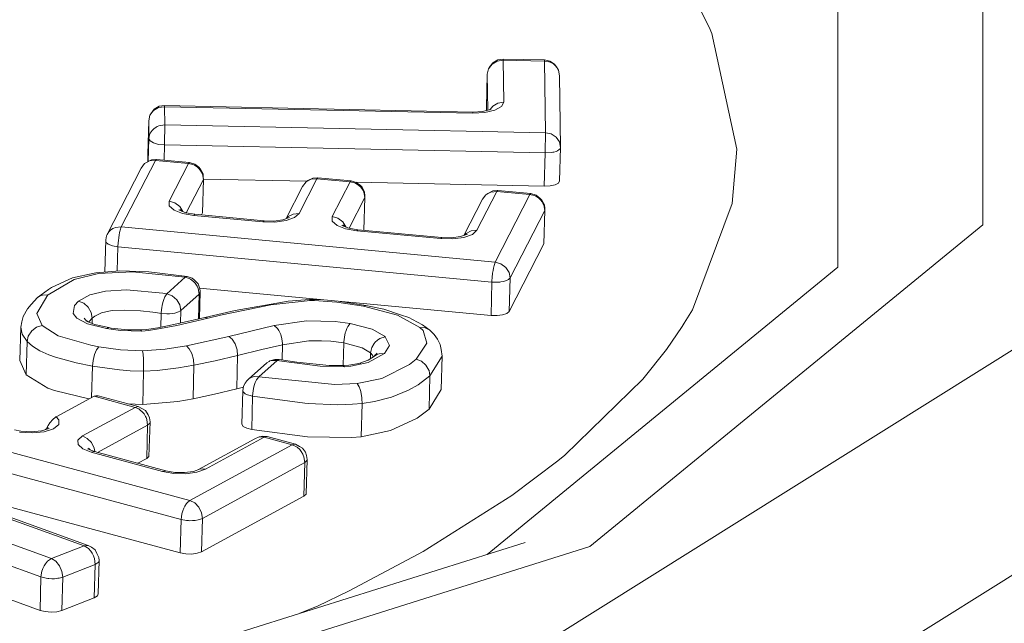
# Model space of a CAD drawing. Units: millimetres. Extents: x 615 to 9964, y -400 to 3658.
# Drawn here: x 4564 to 4574, y 1241 to 1247 of the extents above; entities that cross this region are included whole.
import ezdxf

# ---------------------------------------------------------------- set-up
doc = ezdxf.new("R2010")
doc.units = ezdxf.units.MM
doc.layers.add('1', color=7, linetype='Continuous', true_color=0xffffff)
doc.styles.add('blockfont', font='simplex.shx')
doc.dimstyles.get("Standard").update_dxf_attribs({"dimtxt": 0.18, "dimasz": 0.18, "dimexe": 0.18, "dimexo": 0.0625, "dimgap": 0.09, "dimtad": 0, "dimtih": 1, "dimtoh": 1, "dimdec": 4, "dimzin": 0, "dimdsep": 46, "dimtxsty": 'Standard', "dimcen": 0.09, "dimadec": 0, "dimazin": 0, "dimtfac": 1, "dimtdec": 4, "dimtofl": 0, "dimtmove": 0, "dimatfit": 3, "dimfxl": 1, "dimtolj": 1, "dimtzin": 0, "dimarcsym": 0})

# ---------------------------------------------------------------- blocks, each defined once
blk = doc.blocks.new('_U3')
at = {"layer": '1', "color": 18, "lineweight": 13}
for p, q in [((4820, 1400), (4820, 108)), ((1584, 266.687438), (1584, 108)), ((1584, 110), (3066.802083, 110)), ((4820, 110), (3337.197917, 110)), ((3093.302083, 35), (3068.302083, 35)), ((3068.302083, 35), (3068.302083, -58.75)), ((3324.96875, 35), (3299.96875, 35)), ((3324.96875, -58.75), (3324.96875, 35)), ((3068.302083, -58.75), (3093.302083, -58.75)), ((3299.96875, -58.75), (3324.96875, -58.75))]:
    blk.add_line(p, q, dxfattribs=at)
at = {"layer": '1', "color": 18, "lineweight": 70}
for points in [[(1584, 110), (1633.999951, 123.39746), (1634.000049, 96.60254)], [(4820, 110), (4770.000049, 96.60254), (4769.999951, 123.39746)]]:
    blk.add_solid(points, dxfattribs=at)
at = {"layer": '1', "color": 18, "linetype": 'Continuous', "lineweight": 13, "char_height": 50, "attachment_point": 7, "line_spacing_factor": 0.903614, "style": 'blockfont'}
for s, insert in [('\\W1.2752;127.4', (3070.952083, 71.104167)), ('\\W1.1591;3236', (3092.827083, -50.770833))]:
    blk.add_mtext(s, dxfattribs=dict(at, insert=insert))

msp = doc.modelspace()

# ---------------------------------------------------------------- linework, layer by layer
at = {"layer": '1', "color": 18, "linetype": 'Continuous', "lineweight": 13}
for p, q in [((4573.515433, 1248.431072), (4573.515433, 1244.913325)), ((4572.103995, 1247.795805), (4572.103995, 1244.500503)), ((4570.692557, 1247.16042), (4570.855158, 1246.834859)), ((4570.855158, 1246.834859), (4570.882815, 1246.770725)), ((4570.882815, 1246.770725), (4571.123141, 1245.647058)), ((4568.796175, 1246.503577), (4568.746107, 1246.474251)), ((4568.803328, 1246.516451), (4568.753737, 1246.488199)), ((4568.853396, 1246.512756), (4568.796175, 1246.503577)), ((4568.852442, 1246.523723), (4568.803328, 1246.516451)), ((4568.852442, 1246.523723), (4568.852919, 1246.523008)), ((4569.253939, 1246.515259), (4568.852442, 1246.523723)), ((4568.852919, 1246.523008), (4568.853396, 1246.512756)), ((4568.853396, 1246.512756), (4568.859118, 1246.104345)), ((4569.254893, 1246.504292), (4568.853396, 1246.512756)), ((4569.253939, 1246.515259), (4569.307345, 1246.504411)), ((4569.254893, 1246.504292), (4569.253939, 1246.515259)), ((4569.297331, 1246.497616), (4569.254893, 1246.504292)), ((4569.264429, 1245.807514), (4569.254893, 1246.504292)), ((4569.311636, 1246.492609), (4569.297331, 1246.497616)), ((4569.307345, 1246.504411), (4569.351691, 1246.475562)), ((4569.342154, 1246.47592), (4569.311636, 1246.492609)), ((4568.699377, 1246.376857), (4568.712252, 1246.429309)), ((4568.746107, 1246.474251), (4568.712252, 1246.429309)), ((4568.712252, 1246.429309), (4568.719404, 1246.442065)), ((4568.753737, 1246.488199), (4568.719404, 1246.442065)), ((4569.359797, 1246.461377), (4569.342154, 1246.47592)), ((4569.37744, 1246.440038), (4569.351691, 1246.475562)), ((4569.37744, 1246.440038), (4569.359797, 1246.461377)), ((4569.383162, 1246.430978), (4569.37744, 1246.440038)), ((4569.390791, 1246.4156), (4569.383162, 1246.430978)), ((4569.400805, 1246.362194), (4569.390791, 1246.4156)), ((4568.690794, 1246.052489), (4568.699377, 1246.376857)), ((4568.699377, 1246.376857), (4568.704295, 1246.025888)), ((4569.410818, 1245.665297), (4569.400805, 1246.362194)), ((4565.455931, 1246.022686), (4565.422076, 1245.977625)), ((4565.46356, 1246.036515), (4565.429228, 1245.990381)), ((4565.505999, 1246.052012), (4565.455931, 1246.022686)), ((4565.513151, 1246.064767), (4565.46356, 1246.036515)), ((4565.563219, 1246.061072), (4565.505999, 1246.052012)), ((4565.562742, 1246.072039), (4565.513151, 1246.064767)), ((4565.562742, 1246.072039), (4565.562742, 1246.071443)), ((4568.560141, 1246.009097), (4565.562742, 1246.072039)), ((4565.563219, 1246.061072), (4565.562742, 1246.071443)), ((4568.560618, 1245.998248), (4565.563219, 1246.061072)), ((4565.565604, 1245.885119), (4565.563219, 1246.061072)), ((4568.560141, 1246.009097), (4568.653124, 1246.014103)), ((4568.731802, 1246.032223), (4568.653124, 1246.014103)), ((4568.675059, 1246.004328), (4568.772333, 1246.02662)), ((4568.690794, 1246.052489), (4568.691209, 1246.022874)), ((4568.72196, 1246.029957), (4568.738001, 1246.03866)), ((4568.752306, 1246.066317), (4568.726612, 1246.032481)), ((4568.80142, 1246.094927), (4568.752306, 1246.066317)), ((4568.836706, 1246.061787), (4568.772333, 1246.02662)), ((4568.802374, 1246.095285), (4568.80142, 1246.094927)), ((4568.859118, 1246.104345), (4568.802374, 1246.095285)), ((4568.859118, 1246.104345), (4568.836706, 1246.061787)), ((4565.400618, 1245.600805), (4565.409678, 1245.925292)), ((4565.409678, 1245.925292), (4565.422076, 1245.977625)), ((4565.412062, 1245.74922), (4565.409678, 1245.925292)), ((4565.422076, 1245.977625), (4565.429228, 1245.990381)), ((4568.560618, 1245.998248), (4568.560141, 1246.009097)), ((4568.560618, 1245.998248), (4568.675059, 1246.004328)), ((4565.424937, 1245.802268), (4565.44258, 1245.830402)), ((4565.44258, 1245.830402), (4565.458315, 1245.846614)), ((4565.458315, 1245.846614), (4565.48168, 1245.863423)), ((4565.48168, 1245.863423), (4565.491217, 1245.868668)), ((4565.491217, 1245.868668), (4565.507906, 1245.875821)), ((4565.565604, 1245.885119), (4565.507906, 1245.875821)), ((4565.565127, 1245.804653), (4565.565604, 1245.830402)), ((4565.565604, 1245.853052), (4565.565604, 1245.885119)), ((4569.264429, 1245.807514), (4565.565604, 1245.885119)), ((4565.565604, 1245.839462), (4565.565604, 1245.853052)), ((4565.565604, 1245.830402), (4565.565604, 1245.839462)), ((4565.406254, 1245.529716), (4565.412062, 1245.74922)), ((4565.412062, 1245.74922), (4565.419214, 1245.789036)), ((4565.423506, 1245.727763), (4565.412062, 1245.74922)), ((4565.419214, 1245.789036), (4565.424937, 1245.802268)), ((4565.456408, 1245.70857), (4565.423506, 1245.727763)), ((4565.562742, 1245.689854), (4565.563696, 1245.732173)), ((4565.563696, 1245.732173), (4565.564173, 1245.747432)), ((4565.564173, 1245.747432), (4565.56465, 1245.78236)), ((4565.56465, 1245.78236), (4565.565127, 1245.804653)), ((4569.263476, 1245.699033), (4569.263953, 1245.727047)), ((4569.263953, 1245.727047), (4569.264429, 1245.747909)), ((4569.264429, 1245.807514), (4569.264429, 1245.785579)), ((4569.264429, 1245.807514), (4569.320696, 1245.79595)), ((4569.264429, 1245.785579), (4569.264429, 1245.775446)), ((4569.264429, 1245.747909), (4569.264429, 1245.775446)), ((4569.320696, 1245.79595), (4569.369334, 1245.764479)), ((4569.369334, 1245.764479), (4569.400805, 1245.718107)), ((4565.505999, 1245.695218), (4565.456408, 1245.70857)), ((4565.562742, 1245.689854), (4565.505999, 1245.695218)), ((4565.558828, 1245.541914), (4565.562742, 1245.689854)), ((4565.562742, 1245.689854), (4569.261568, 1245.612249)), ((4569.261568, 1245.612249), (4569.262999, 1245.669708)), ((4569.262999, 1245.669708), (4569.263476, 1245.687947)), ((4569.263476, 1245.687947), (4569.263476, 1245.699033)), ((4569.382685, 1245.632872), (4569.367426, 1245.626435)), ((4569.399374, 1245.644078), (4569.382685, 1245.632872)), ((4569.404619, 1245.649323), (4569.399374, 1245.644078)), ((4569.410818, 1245.665297), (4569.400805, 1245.718107)), ((4569.402235, 1245.340928), (4569.410818, 1245.665297)), ((4569.410818, 1245.665297), (4569.404619, 1245.649323)), ((4571.123141, 1245.647058), (4571.079272, 1245.120391)), ((4565.143126, 1244.892582), (4565.475004, 1245.538577)), ((4565.418738, 1245.533451), (4565.369623, 1245.507583)), ((4565.435904, 1245.545134), (4565.38822, 1245.520338)), ((4565.400618, 1245.600805), (4565.401811, 1245.527406)), ((4565.475004, 1245.538577), (4565.418738, 1245.533451)), ((4565.485495, 1245.548829), (4565.435904, 1245.545134)), ((4565.475004, 1245.538577), (4565.482634, 1245.548353)), ((4565.797346, 1245.508179), (4565.475004, 1245.538577)), ((4565.485495, 1245.548829), (4565.482634, 1245.548353)), ((4565.807837, 1245.518431), (4565.485495, 1245.548829)), ((4569.252985, 1245.28788), (4569.261568, 1245.612249)), ((4569.261568, 1245.612249), (4569.318789, 1245.615348)), ((4569.335478, 1245.617971), (4569.318789, 1245.615348)), ((4569.345015, 1245.619997), (4569.335478, 1245.617971)), ((4569.367426, 1245.626435), (4569.345015, 1245.619997)), ((4565.004843, 1244.819626), (4565.336245, 1245.464906)), ((4565.369623, 1245.507583), (4565.336245, 1245.464906)), ((4565.369623, 1245.507583), (4565.38822, 1245.520338)), ((4565.609473, 1245.142087), (4565.797346, 1245.508179)), ((4565.797346, 1245.508179), (4565.807837, 1245.518431)), ((4565.839308, 1245.498285), (4565.797346, 1245.508179)), ((4565.807837, 1245.518431), (4565.858382, 1245.503768)), ((4565.853613, 1245.492205), (4565.839308, 1245.498285)), ((4565.883177, 1245.473489), (4565.853613, 1245.492205)), ((4565.858382, 1245.503768), (4565.897959, 1245.471939)), ((4565.900343, 1245.457634), (4565.883177, 1245.473489)), ((4565.914171, 1245.455608), (4565.897959, 1245.471939)), ((4565.917986, 1245.434865), (4565.900343, 1245.457634)), ((4565.914171, 1245.455608), (4565.93849, 1245.407686)), ((4565.77407, 1245.030304), (4565.940874, 1245.355234)), ((4565.923708, 1245.425448), (4565.917986, 1245.434865)), ((4565.931338, 1245.409474), (4565.923708, 1245.425448)), ((4565.940874, 1245.355234), (4565.931338, 1245.409474)), ((4565.932291, 1245.030865), (4565.940874, 1245.355234)), ((4565.940398, 1245.377168), (4565.93849, 1245.407686)), ((4565.940874, 1245.355234), (4565.940398, 1245.377168)), ((4565.940828, 1245.357373), (4566.948303, 1245.336235)), ((4567.043799, 1245.360717), (4566.870707, 1245.023236)), ((4566.988009, 1245.355591), (4566.938895, 1245.329842)), ((4566.938895, 1245.329842), (4566.957491, 1245.342478)), ((4567.005175, 1245.367274), (4566.957491, 1245.342478)), ((4567.043799, 1245.360717), (4566.988009, 1245.355591)), ((4567.054289, 1245.370969), (4567.005175, 1245.367274)), ((4567.051905, 1245.370492), (4567.043799, 1245.360717)), ((4567.366141, 1245.330319), (4567.043799, 1245.360717)), ((4567.054289, 1245.370969), (4567.051905, 1245.370492)), ((4567.376631, 1245.340571), (4567.054289, 1245.370969)), ((4566.905039, 1245.287165), (4566.74419, 1244.973465)), ((4566.938895, 1245.329842), (4566.905039, 1245.287165)), ((4567.193049, 1244.992837), (4567.366141, 1245.330319)), ((4567.366141, 1245.330319), (4567.376631, 1245.340571)), ((4567.408579, 1245.320544), (4567.366141, 1245.330319)), ((4567.376631, 1245.340571), (4567.427176, 1245.326027)), ((4567.422407, 1245.314464), (4567.408579, 1245.320544)), ((4567.451971, 1245.295629), (4567.422407, 1245.314464)), ((4567.426574, 1245.3262), (4569.252985, 1245.28788)), ((4567.427176, 1245.326027), (4567.46723, 1245.294079)), ((4567.469614, 1245.279774), (4567.451971, 1245.295629)), ((4567.482966, 1245.277748), (4567.46723, 1245.294079)), ((4567.487257, 1245.257124), (4567.469614, 1245.279774)), ((4567.482966, 1245.277748), (4567.507761, 1245.229945)), ((4567.492502, 1245.247588), (4567.487257, 1245.257124)), ((4567.500132, 1245.231614), (4567.492502, 1245.247588)), ((4568.801897, 1245.24723), (4568.752783, 1245.243534)), ((4568.799513, 1245.246753), (4568.791407, 1245.236859)), ((4568.801897, 1245.24723), (4568.799513, 1245.246753)), ((4569.124239, 1245.216832), (4568.801897, 1245.24723)), ((4569.252985, 1245.28788), (4569.310206, 1245.290861)), ((4569.310206, 1245.290861), (4569.358843, 1245.302066)), ((4569.358843, 1245.302066), (4569.390791, 1245.31959)), ((4569.390791, 1245.31959), (4569.402235, 1245.340928)), ((4567.357633, 1244.880937), (4567.510145, 1245.177373)), ((4567.510145, 1245.177373), (4567.500132, 1245.231614)), ((4567.501299, 1244.860645), (4567.510145, 1245.177373)), ((4567.509669, 1245.199308), (4567.507761, 1245.229945)), ((4567.510145, 1245.177373), (4567.509669, 1245.199308)), ((4568.653124, 1245.163307), (4568.47181, 1244.81064)), ((4568.791407, 1245.236859), (4568.598288, 1244.860396)), ((4568.686503, 1245.205984), (4568.653124, 1245.163307)), ((4568.735617, 1245.231852), (4568.686503, 1245.205984)), ((4568.686503, 1245.205984), (4568.705099, 1245.21862)), ((4568.752783, 1245.243534), (4568.705099, 1245.21862)), ((4568.791407, 1245.236859), (4568.735617, 1245.231852)), ((4568.777102, 1244.550094), (4569.114226, 1245.20646)), ((4569.114226, 1245.20646), (4568.791407, 1245.236859)), ((4569.114226, 1245.20646), (4569.124239, 1245.216832)), ((4569.156187, 1245.196685), (4569.114226, 1245.20646)), ((4569.124239, 1245.216832), (4569.175261, 1245.202169)), ((4569.170016, 1245.190606), (4569.156187, 1245.196685)), ((4569.200056, 1245.17177), (4569.170016, 1245.190606)), ((4569.175261, 1245.202169), (4569.214838, 1245.17034)), ((4569.217222, 1245.155916), (4569.200056, 1245.17177)), ((4569.230574, 1245.154008), (4569.214838, 1245.17034)), ((4569.234865, 1245.133266), (4569.217222, 1245.155916)), ((4569.230574, 1245.154008), (4569.255369, 1245.106086)), ((4565.664309, 1245.126709), (4565.609473, 1245.142087)), ((4565.610426, 1245.098218), (4565.609473, 1245.142087)), ((4565.656203, 1245.056853), (4565.610426, 1245.098218)), ((4565.739649, 1245.024189), (4565.656203, 1245.056853)), ((4565.664309, 1245.126709), (4565.711993, 1245.092139)), ((4565.770167, 1245.030984), (4565.702456, 1245.057449)), ((4565.711993, 1245.092139), (4565.742987, 1245.043859)), ((4565.712469, 1245.063648), (4565.732052, 1245.045881)), ((4569.240587, 1245.123848), (4569.234865, 1245.133266)), ((4569.24774, 1245.107874), (4569.240587, 1245.123848)), ((4569.257754, 1245.053634), (4569.24774, 1245.107874)), ((4569.257277, 1245.075569), (4569.255369, 1245.106086)), ((4569.257754, 1245.053634), (4569.257277, 1245.075569)), ((4571.079272, 1245.120391), (4570.692557, 1244.087681)), ((4565.847891, 1245.005235), (4565.739649, 1245.024189)), ((4565.743432, 1245.041433), (4565.742987, 1245.043859)), ((4565.858382, 1245.015606), (4565.770167, 1245.030984)), ((4565.847891, 1245.005235), (4565.858382, 1245.015606)), ((4566.519755, 1244.941935), (4565.847891, 1245.005235)), ((4566.530245, 1244.952187), (4565.858382, 1245.015606)), ((4565.921408, 1245.009657), (4565.932291, 1245.030865)), ((4566.712874, 1244.962201), (4566.625136, 1244.950399)), ((4566.779154, 1244.986042), (4566.712874, 1244.962201)), ((4566.826838, 1244.983658), (4566.744822, 1244.954214)), ((4566.765803, 1244.992718), (4566.744982, 1244.97375)), ((4566.765803, 1244.992718), (4566.813963, 1245.01799)), ((4566.813963, 1245.01799), (4566.814917, 1245.018229)), ((4566.814917, 1245.018229), (4566.870707, 1245.023236)), ((4566.870707, 1245.023236), (4566.826838, 1244.983658)), ((4567.248362, 1244.977459), (4567.193049, 1244.992837)), ((4567.194002, 1244.948968), (4567.193049, 1244.992837)), ((4567.248362, 1244.977459), (4567.295569, 1244.942889)), ((4568.92063, 1244.397148), (4569.257754, 1245.053634)), ((4569.249171, 1244.729146), (4569.257754, 1245.053634)), ((4565.037745, 1244.861707), (4565.060633, 1244.876847)), ((4565.060633, 1244.876847), (4565.07017, 1244.881377)), ((4565.07017, 1244.881377), (4565.086382, 1244.887337)), ((4565.143126, 1244.892582), (4565.086382, 1244.887337)), ((4565.143126, 1244.892582), (4565.132159, 1244.861111)), ((4568.777102, 1244.550094), (4565.143126, 1244.892582)), ((4566.530245, 1244.952187), (4566.519755, 1244.941935)), ((4566.519755, 1244.941935), (4566.637057, 1244.939551)), ((4566.530245, 1244.952187), (4566.625136, 1244.950399)), ((4566.744822, 1244.954214), (4566.637057, 1244.939551)), ((4567.239779, 1244.907603), (4567.194002, 1244.948968)), ((4567.323225, 1244.874939), (4567.239779, 1244.907603)), ((4567.353743, 1244.881615), (4567.286032, 1244.908199)), ((4567.295569, 1244.942889), (4567.326563, 1244.89449)), ((4567.296046, 1244.914398), (4567.316296, 1244.896317)), ((4567.431467, 1244.855985), (4567.323225, 1244.874939)), ((4567.327, 1244.892115), (4567.326563, 1244.89449)), ((4567.441958, 1244.866237), (4567.353743, 1244.881615)), ((4567.431467, 1244.855985), (4567.441958, 1244.866237)), ((4568.257826, 1244.789347), (4567.441958, 1244.866237)), ((4573.515433, 1244.913325), (4569.696921, 1241.787419)), ((4564.991968, 1244.767413), (4564.999598, 1244.806752)), ((4564.999598, 1244.806752), (4565.004843, 1244.819626)), ((4565.004843, 1244.819626), (4565.022486, 1244.846568)), ((4565.022486, 1244.846568), (4565.037745, 1244.861707)), ((4565.118807, 1244.791135), (4565.114992, 1244.756326)), ((4565.122145, 1244.813308), (4565.118807, 1244.791135)), ((4565.126913, 1244.8387), (4565.122145, 1244.813308)), ((4565.128821, 1244.84776), (4565.126913, 1244.8387)), ((4565.132159, 1244.861111), (4565.128821, 1244.84776)), ((4568.247813, 1244.779095), (4567.431467, 1244.855985)), ((4568.257826, 1244.789347), (4568.247813, 1244.779095)), ((4568.247813, 1244.779095), (4568.364638, 1244.776711)), ((4568.257826, 1244.789347), (4568.352717, 1244.787559)), ((4568.440455, 1244.799361), (4568.352717, 1244.787559)), ((4568.472403, 1244.791374), (4568.364638, 1244.776711)), ((4568.506735, 1244.823202), (4568.440455, 1244.799361)), ((4568.554419, 1244.820818), (4568.472403, 1244.791374)), ((4568.493384, 1244.829878), (4568.472563, 1244.81091)), ((4568.493384, 1244.829878), (4568.541544, 1244.855151)), ((4568.541544, 1244.855151), (4568.542498, 1244.855389)), ((4568.542498, 1244.855389), (4568.598288, 1244.860396)), ((4568.598288, 1244.860396), (4568.554419, 1244.820818)), ((4564.983697, 1244.454815), (4564.991968, 1244.767413)), ((4564.992445, 1244.745716), (4564.991968, 1244.767413)), ((4565.015333, 1244.724855), (4564.992445, 1244.745716)), ((4565.057772, 1244.708285), (4565.015333, 1244.724855)), ((4565.111655, 1244.698986), (4565.057772, 1244.708285)), ((4565.10511, 1244.464684), (4565.111655, 1244.698986)), ((4565.111655, 1244.698986), (4565.113562, 1244.741186)), ((4565.111655, 1244.698986), (4568.745154, 1244.356498)), ((4565.114992, 1244.756326), (4565.113562, 1244.741186)), ((4569.249171, 1244.729146), (4568.91157, 1244.07278)), ((4572.103995, 1244.500503), (4568.697324, 1241.711493)), ((4568.756121, 1244.47082), (4568.759459, 1244.491443)), ((4568.759459, 1244.491443), (4568.765658, 1244.518623)), ((4568.768519, 1244.528636), (4568.765658, 1244.518623)), ((4568.777102, 1244.550094), (4568.768519, 1244.528636)), ((4568.777102, 1244.550094), (4568.832415, 1244.534478)), ((4568.832415, 1244.534478), (4568.880099, 1244.499549)), ((4568.880099, 1244.499549), (4568.911093, 1244.450793)), ((4564.466494, 1244.305357), (4564.67058, 1244.396791)), ((4564.67058, 1244.396791), (4564.880389, 1244.444713)), ((4564.685839, 1244.381413), (4564.92235, 1244.439825)), ((4564.897555, 1244.447812), (4564.880389, 1244.444713)), ((4564.897555, 1244.447812), (4565.130728, 1244.466767)), ((4564.92235, 1244.439825), (4565.253275, 1244.456276)), ((4565.130728, 1244.466767), (4565.410155, 1244.458064)), ((4565.764921, 1244.403347), (4565.253275, 1244.456276)), ((4565.784949, 1244.412407), (4565.410155, 1244.458064)), ((4565.586108, 1244.244203), (4565.764921, 1244.403347)), ((4565.764921, 1244.403347), (4565.784949, 1244.412407)), ((4565.764921, 1244.403347), (4565.804499, 1244.390473)), ((4565.832155, 1244.394287), (4565.784949, 1244.412407)), ((4565.804499, 1244.390473), (4565.816897, 1244.383916)), ((4565.832155, 1244.394287), (4565.852659, 1244.379267)), ((4568.745154, 1244.356498), (4568.748492, 1244.413838)), ((4568.748492, 1244.413838), (4568.750399, 1244.432077)), ((4568.750399, 1244.432077), (4568.751829, 1244.443044)), ((4568.751829, 1244.443044), (4568.756121, 1244.47082)), ((4568.92063, 1244.397148), (4568.906325, 1244.382128)), ((4568.92063, 1244.397148), (4568.911093, 1244.450793)), ((4568.91157, 1244.07278), (4568.92063, 1244.397148)), ((4564.685839, 1244.381413), (4564.433592, 1244.234189)), ((4564.466494, 1244.305357), (4564.436453, 1244.284019)), ((4565.816897, 1244.383916), (4565.845507, 1244.362459)), ((4565.845507, 1244.362459), (4565.861243, 1244.345888)), ((4565.889853, 1244.341478), (4565.852659, 1244.379267)), ((4565.861243, 1244.345888), (4565.880793, 1244.316921)), ((4565.880793, 1244.316921), (4565.883654, 1244.311675)), ((4565.883654, 1244.311675), (4565.89033, 1244.295225)), ((4565.906065, 1244.291648), (4565.889853, 1244.341478)), ((4565.899866, 1244.239792), (4565.89033, 1244.295225)), ((4568.736571, 1244.03213), (4565.903633, 1244.299123)), ((4565.90988, 1244.268402), (4565.906065, 1244.291648)), ((4568.736571, 1244.03213), (4568.745154, 1244.356498)), ((4568.745154, 1244.356498), (4568.803805, 1244.355306)), ((4568.821448, 1244.356737), (4568.803805, 1244.355306)), ((4568.831938, 1244.358048), (4568.821448, 1244.356737)), ((4568.857687, 1244.362697), (4568.831938, 1244.358048)), ((4568.875807, 1244.367823), (4568.857687, 1244.362697)), ((4568.898695, 1244.37736), (4568.875807, 1244.367823)), ((4568.906325, 1244.382128), (4568.898695, 1244.37736)), ((4564.331072, 1244.208202), (4564.267176, 1244.140729)), ((4564.430731, 1244.231567), (4564.321535, 1244.052395)), ((4564.436453, 1244.284019), (4564.331072, 1244.208202)), ((4564.35396, 1244.222388), (4564.331072, 1244.208202)), ((4564.35396, 1244.222388), (4564.377325, 1244.230375)), ((4564.377325, 1244.230375), (4564.430731, 1244.231567)), ((4564.430731, 1244.231567), (4564.433592, 1244.234189)), ((4564.72637, 1244.170889), (4564.83795, 1244.233832)), ((4564.83795, 1244.233832), (4564.991492, 1244.269714)), ((4564.991492, 1244.269714), (4565.195101, 1244.2808)), ((4565.195101, 1244.2808), (4565.548437, 1244.249925)), ((4565.586108, 1244.244203), (4565.548437, 1244.249925)), ((4565.556067, 1244.187698), (4565.566557, 1244.213805)), ((4565.571802, 1244.224176), (4565.566557, 1244.213805)), ((4565.586108, 1244.244203), (4565.571802, 1244.224176)), ((4565.586108, 1244.244203), (4565.638083, 1244.224533)), ((4565.638083, 1244.224533), (4565.682905, 1244.186148)), ((4565.721052, 1244.080648), (4565.899866, 1244.239792)), ((4565.893511, 1243.99963), (4565.899866, 1244.239792)), ((4565.899866, 1244.239792), (4565.901297, 1244.241104)), ((4565.910834, 1244.261608), (4565.901297, 1244.241104)), ((4565.903968, 1244.002045), (4565.910834, 1244.261608)), ((4565.90988, 1244.268402), (4565.910834, 1244.261608)), ((4564.23332, 1244.097576), (4564.267176, 1244.140729)), ((4564.675825, 1244.052753), (4564.69013, 1244.130954)), ((4564.72637, 1244.170889), (4564.69013, 1244.130954)), ((4564.778822, 1244.150862), (4564.72637, 1244.170889)), ((4564.823168, 1244.112834), (4564.778822, 1244.150862)), ((4564.852255, 1244.062409), (4564.823168, 1244.112834)), ((4565.532225, 1244.060025), (4565.53747, 1244.110569)), ((4565.540331, 1244.128332), (4565.53747, 1244.110569)), ((4565.544146, 1244.145855), (4565.540331, 1244.128332)), ((4565.549391, 1244.166836), (4565.544146, 1244.145855)), ((4565.556067, 1244.187698), (4565.549391, 1244.166836)), ((4565.682905, 1244.186148), (4565.711993, 1244.135007)), ((4565.721052, 1244.080648), (4565.711993, 1244.135007)), ((4566.108244, 1244.034991), (4566.595095, 1244.13453)), ((4566.249388, 1244.081721), (4566.764849, 1244.171962)), ((4566.977518, 1244.176492), (4566.595095, 1244.13453)), ((4566.970843, 1244.187459), (4566.764849, 1244.171962)), ((4566.970843, 1244.187459), (4566.977518, 1244.176492)), ((4566.970843, 1244.187459), (4567.018526, 1244.187459)), ((4566.977518, 1244.176492), (4567.01948, 1244.176492)), ((4567.112463, 1244.183406), (4567.018526, 1244.187459)), ((4567.106264, 1244.172797), (4567.01948, 1244.176492)), ((4567.237871, 1244.160637), (4567.106264, 1244.172797)), ((4567.250746, 1244.170651), (4567.112463, 1244.183406)), ((4567.498225, 1244.121894), (4567.237871, 1244.160637)), ((4567.518252, 1244.130716), (4567.250746, 1244.170651)), ((4567.498225, 1244.121894), (4567.518252, 1244.130716)), ((4567.498225, 1244.121894), (4567.827719, 1244.03666)), ((4567.518252, 1244.130716), (4567.694681, 1244.093403)), ((4564.178484, 1243.971571), (4564.190405, 1244.022354)), ((4564.23332, 1244.097576), (4564.190405, 1244.022354)), ((4564.321535, 1244.052395), (4564.373511, 1243.934974)), ((4564.712065, 1244.00638), (4564.675825, 1244.052753)), ((4564.814585, 1243.952736), (4564.712065, 1244.00638)), ((4564.783114, 1244.007215), (4564.796942, 1243.989334)), ((4564.861315, 1244.007334), (4564.830321, 1243.973121)), ((4564.861315, 1244.007334), (4564.852255, 1244.062409)), ((4564.859954, 1243.955897), (4564.861315, 1244.007334)), ((4564.887541, 1244.027123), (4564.861315, 1244.007334)), ((4564.952391, 1244.056925), (4564.887541, 1244.027123)), ((4564.994353, 1244.068369), (4564.952391, 1244.056925)), ((4565.038222, 1244.076476), (4564.994353, 1244.068369)), ((4565.060633, 1244.079337), (4565.038222, 1244.076476)), ((4565.177458, 1244.085535), (4565.060633, 1244.079337)), ((4565.331476, 1244.078383), (4565.177458, 1244.085535)), ((4565.449255, 1244.065389), (4565.331476, 1244.078383)), ((4565.478342, 1244.061336), (4565.449255, 1244.065389)), ((4565.532225, 1244.053349), (4565.478342, 1244.061336)), ((4565.528488, 1243.919551), (4565.532225, 1244.053349)), ((4565.532225, 1244.053349), (4565.532225, 1244.060025)), ((4565.532225, 1244.053349), (4565.587061, 1244.048819)), ((4565.606135, 1244.049177), (4565.587061, 1244.048819)), ((4565.612334, 1244.049415), (4565.606135, 1244.049177)), ((4565.642851, 1244.052395), (4565.612334, 1244.049415)), ((4565.663832, 1244.056091), (4565.642851, 1244.052395)), ((4565.653818, 1243.944272), (4565.954226, 1244.013652)), ((4565.689581, 1244.063482), (4565.663832, 1244.056091)), ((4565.683382, 1243.935809), (4565.986174, 1244.005784)), ((4565.700072, 1244.067654), (4565.689581, 1244.063482)), ((4565.721052, 1244.080648), (4565.700072, 1244.067654)), ((4565.717835, 1243.959057), (4565.721052, 1244.080648)), ((4565.954226, 1244.013652), (4566.249388, 1244.081721)), ((4565.986174, 1244.005784), (4565.954226, 1244.013652)), ((4565.986174, 1244.005784), (4566.108244, 1244.034991)), ((4567.694681, 1244.093403), (4567.855852, 1244.038925)), ((4567.827719, 1244.03666), (4568.045157, 1243.916973)), ((4567.936438, 1244.011506), (4567.855852, 1244.038925)), ((4567.936438, 1244.011506), (4567.974585, 1243.992433)), ((4568.794745, 1244.030938), (4568.736571, 1244.03213)), ((4568.848627, 1244.038209), (4568.794745, 1244.030938)), ((4568.889635, 1244.052991), (4568.848627, 1244.038209)), ((4568.91157, 1244.07278), (4568.889635, 1244.052991)), ((4570.692557, 1244.087681), (4570.613878, 1243.957147)), ((4564.159411, 1243.595585), (4564.167994, 1243.919954)), ((4564.167994, 1243.919954), (4564.178484, 1243.971571)), ((4564.179915, 1243.852362), (4564.167994, 1243.919954)), ((4564.319628, 1243.918404), (4564.272898, 1243.88288)), ((4564.373511, 1243.934974), (4564.319628, 1243.918404)), ((4564.373511, 1243.934974), (4564.529913, 1243.835315)), ((4564.796942, 1243.989334), (4564.815539, 1243.974194)), ((4564.884203, 1243.946299), (4564.798373, 1243.980274)), ((4565.001028, 1243.905768), (4564.814585, 1243.952736)), ((4564.815539, 1243.974194), (4564.818924, 1243.972139)), ((4564.829367, 1243.971333), (4564.828109, 1243.968503)), ((4564.830321, 1243.973121), (4564.829367, 1243.971333)), ((4565.022486, 1243.914589), (4564.884203, 1243.946299)), ((4565.022486, 1243.914589), (4565.001028, 1243.905768)), ((4565.022486, 1243.914589), (4565.046328, 1243.909463)), ((4565.206545, 1243.89194), (4565.046328, 1243.909463)), ((4565.389651, 1243.897304), (4565.497893, 1243.913516)), ((4565.497893, 1243.913516), (4565.653818, 1243.944272)), ((4565.523642, 1243.904456), (4565.683382, 1243.935809)), ((4566.18883, 1243.829355), (4566.62895, 1243.934855)), ((4566.62895, 1243.934855), (4566.944617, 1243.979678)), ((4566.660898, 1243.905768), (4566.62895, 1243.934855)), ((4567.220705, 1243.974552), (4566.944617, 1243.979678)), ((4567.366141, 1243.955001), (4567.220705, 1243.974552)), ((4567.334193, 1243.904695), (4567.343729, 1243.92508)), ((4567.343729, 1243.92508), (4567.366141, 1243.955001)), ((4567.366141, 1243.955001), (4567.58024, 1243.899927)), ((4568.068522, 1243.942723), (4567.974585, 1243.992433)), ((4568.045157, 1243.916973), (4568.097132, 1243.913993)), ((4568.045157, 1243.916973), (4568.076628, 1243.885979)), ((4568.068522, 1243.942723), (4568.141001, 1243.89039)), ((4568.097132, 1243.913993), (4568.141001, 1243.89039)), ((4570.594328, 1243.926033), (4570.44031, 1243.702158)), ((4570.613878, 1243.957147), (4570.594328, 1243.926033)), ((4564.229029, 1243.779883), (4564.179915, 1243.852362)), ((4564.229029, 1243.779883), (4564.239996, 1243.831739)), ((4564.272898, 1243.88288), (4564.239996, 1243.831739)), ((4564.84701, 1243.743762), (4564.529913, 1243.835315)), ((4565.001028, 1243.905768), (4565.136927, 1243.886933)), ((4565.343397, 1243.881449), (4565.136927, 1243.886933)), ((4565.206545, 1243.89194), (4565.331476, 1243.892178)), ((4565.331476, 1243.892178), (4565.389651, 1243.897304)), ((4565.331476, 1243.892178), (4565.343397, 1243.881449)), ((4565.343397, 1243.881449), (4565.408724, 1243.887171)), ((4565.408724, 1243.887171), (4565.523642, 1243.904456)), ((4565.777319, 1243.737563), (4566.18883, 1243.829355)), ((4566.220778, 1243.80289), (4566.18883, 1243.829355)), ((4566.67425, 1243.885741), (4566.660898, 1243.905768)), ((4566.687124, 1243.859872), (4566.67425, 1243.885741)), ((4566.69237, 1243.846163), (4566.687124, 1243.859872)), ((4566.704291, 1243.804201), (4566.69237, 1243.846163)), ((4567.306059, 1243.777618), (4567.310828, 1243.822441)), ((4567.310828, 1243.822441), (4567.320364, 1243.864641)), ((4567.320364, 1243.864641), (4567.324656, 1243.878469)), ((4567.324656, 1243.878469), (4567.334193, 1243.904695)), ((4567.701834, 1243.831858), (4567.58024, 1243.899927)), ((4567.655104, 1243.808612), (4567.70851, 1243.82554)), ((4567.701834, 1243.831858), (4567.70851, 1243.82554)), ((4567.70851, 1243.82554), (4567.749041, 1243.741974)), ((4568.076628, 1243.885979), (4568.112391, 1243.762121)), ((4568.141001, 1243.89039), (4568.18344, 1243.846282)), ((4568.18344, 1243.846282), (4568.214434, 1243.801817)), ((4564.219969, 1243.455395), (4564.229029, 1243.779883)), ((4564.229029, 1243.779883), (4564.281004, 1243.734702)), ((4564.353483, 1243.690476), (4564.281004, 1243.734702)), ((4564.924734, 1243.7291), (4564.84701, 1243.743762)), ((4564.924734, 1243.7291), (4564.9028, 1243.699178)), ((4564.924734, 1243.7291), (4565.135973, 1243.699178)), ((4565.777319, 1243.737563), (4565.569418, 1243.703827)), ((4565.777319, 1243.737563), (4565.804499, 1243.710026)), ((4566.249865, 1243.755803), (4566.220778, 1243.80289)), ((4566.268461, 1243.697748), (4566.249865, 1243.755803)), ((4566.709059, 1243.747339), (4566.510695, 1243.700728)), ((4566.709059, 1243.759736), (4566.704291, 1243.804201)), ((4566.705193, 1243.601235), (4566.709059, 1243.747339)), ((4566.709059, 1243.747339), (4566.967028, 1243.784651)), ((4566.709059, 1243.747339), (4566.709059, 1243.759736)), ((4566.967028, 1243.784651), (4567.087668, 1243.786797)), ((4567.087668, 1243.786797), (4567.180174, 1243.78179)), ((4567.180174, 1243.78179), (4567.305105, 1243.765339)), ((4567.299292, 1243.545542), (4567.305105, 1243.765339)), ((4567.305105, 1243.765339), (4567.306059, 1243.777618)), ((4567.305105, 1243.765339), (4567.482489, 1243.718848)), ((4567.565459, 1243.669376), (4567.482489, 1243.718848)), ((4567.565459, 1243.669376), (4567.576426, 1243.721232)), ((4567.599314, 1243.761167), (4567.576426, 1243.721232)), ((4567.599314, 1243.761167), (4567.608851, 1243.77273)), ((4567.608851, 1243.77273), (4567.631739, 1243.793592)), ((4567.631739, 1243.793592), (4567.655104, 1243.808612)), ((4567.749041, 1243.741974), (4567.702311, 1243.662104)), ((4568.00701, 1243.609414), (4568.112391, 1243.762121)), ((4568.242567, 1243.751988), (4568.214434, 1243.801817)), ((4568.252104, 1243.700847), (4568.242567, 1243.751988)), ((4573.930281, 1243.777499), (4569.349306, 1240.909562)), ((4564.440268, 1243.650779), (4564.353483, 1243.690476)), ((4564.504164, 1243.627176), (4564.440268, 1243.650779)), ((4564.704912, 1243.571267), (4564.504164, 1243.627176)), ((4564.88325, 1243.652567), (4564.869898, 1243.59642)), ((4564.9028, 1243.699178), (4564.88325, 1243.652567)), ((4565.135973, 1243.699178), (4565.35055, 1243.68833)), ((4565.35055, 1243.68833), (4565.569418, 1243.703827)), ((4565.35055, 1243.68833), (4565.355318, 1243.656263)), ((4565.355318, 1243.656263), (4565.359133, 1243.607864)), ((4565.804499, 1243.710026), (4565.829771, 1243.662104)), ((4565.829771, 1243.662104), (4565.845984, 1243.603453)), ((4566.273707, 1243.642911), (4566.056269, 1243.591771)), ((4566.264647, 1243.318424), (4566.273707, 1243.642911)), ((4566.273707, 1243.642911), (4566.268461, 1243.697748)), ((4566.273707, 1243.642911), (4566.510695, 1243.700728)), ((4567.603129, 1243.638739), (4567.541617, 1243.597969)), ((4567.702311, 1243.662104), (4567.542094, 1243.574843)), ((4567.563877, 1243.612723), (4567.565459, 1243.669376)), ((4567.565459, 1243.669376), (4567.584055, 1243.646726)), ((4567.59094, 1243.630661), (4567.584055, 1243.646726)), ((4567.629355, 1243.667826), (4567.59797, 1243.634663)), ((4567.603129, 1243.638739), (4567.600384, 1243.636235)), ((4567.600967, 1243.63783), (4567.60599, 1243.649349)), ((4567.626017, 1243.652925), (4567.603129, 1243.638739)), ((4567.609644, 1243.642777), (4567.608816, 1243.641725)), ((4567.648905, 1243.660912), (4567.626017, 1243.652925)), ((4567.702311, 1243.662104), (4567.648905, 1243.660912)), ((4568.261641, 1243.638381), (4568.141955, 1243.445858)), ((4568.252104, 1243.700847), (4568.261641, 1243.638381)), ((4568.252581, 1243.313894), (4568.261641, 1243.638381)), ((4570.44031, 1243.702158), (4570.211905, 1243.414745)), ((4564.219969, 1243.455395), (4564.159411, 1243.595585)), ((4564.863699, 1243.539438), (4564.704912, 1243.571267)), ((4564.855651, 1243.235164), (4564.863699, 1243.539438)), ((4564.863699, 1243.539438), (4564.869898, 1243.59642)), ((4564.863699, 1243.539438), (4565.12596, 1243.503436)), ((4565.359133, 1243.607864), (4565.360564, 1243.550524)), ((4565.360087, 1243.493065), (4565.360564, 1243.550524)), ((4565.849798, 1243.548378), (4565.701025, 1243.522272)), ((4565.841215, 1243.22401), (4565.849798, 1243.548378)), ((4565.849798, 1243.548378), (4565.845984, 1243.603453)), ((4565.849798, 1243.548378), (4566.056269, 1243.591771)), ((4566.379565, 1243.414387), (4566.557902, 1243.573174)), ((4566.478747, 1243.437752), (4566.657084, 1243.596658)), ((4566.579359, 1243.586764), (4566.557902, 1243.573174)), ((4566.588419, 1243.590817), (4566.579359, 1243.586764)), ((4566.588419, 1243.590817), (4566.634196, 1243.606314)), ((4566.603678, 1243.595347), (4566.588419, 1243.590817)), ((4566.657084, 1243.596658), (4566.603678, 1243.595347)), ((4566.677588, 1243.605599), (4566.634196, 1243.606314)), ((4566.657084, 1243.596658), (4566.677588, 1243.605599)), ((4566.724795, 1243.585452), (4566.657084, 1243.596658)), ((4566.848772, 1243.578538), (4566.677588, 1243.605599)), ((4567.075747, 1243.540391), (4566.724795, 1243.585452)), ((4566.848772, 1243.578538), (4567.164438, 1243.545517)), ((4567.311304, 1243.534788), (4567.075747, 1243.540391)), ((4567.298907, 1243.545517), (4567.164438, 1243.545517)), ((4567.35422, 1243.549094), (4567.298907, 1243.545517)), ((4567.311304, 1243.534788), (4567.298907, 1243.545517)), ((4567.372339, 1243.539914), (4567.311304, 1243.534788)), ((4567.471998, 1243.569717), (4567.35422, 1243.549094)), ((4567.542094, 1243.574843), (4567.372339, 1243.539914)), ((4567.541617, 1243.597969), (4567.450179, 1243.565896)), ((4567.942637, 1243.557319), (4567.674177, 1243.421778)), ((4568.00701, 1243.609414), (4567.942637, 1243.557319)), ((4568.059939, 1243.589386), (4568.00701, 1243.609414)), ((4568.059939, 1243.589386), (4568.103808, 1243.551359)), ((4568.103808, 1243.551359), (4568.132895, 1243.500933)), ((4564.431208, 1243.326411), (4564.219969, 1243.455395)), ((4565.12596, 1243.503436), (4565.22991, 1243.495807)), ((4565.22991, 1243.495807), (4565.360087, 1243.493065)), ((4565.351504, 1243.168697), (4565.360087, 1243.493065)), ((4565.360087, 1243.493065), (4565.492647, 1243.498668)), ((4565.701025, 1243.522272), (4565.492647, 1243.498668)), ((4566.396254, 1243.425593), (4566.425341, 1243.43656)), ((4566.425341, 1243.43656), (4566.438692, 1243.438944)), ((4566.478747, 1243.437752), (4566.438692, 1243.438944)), ((4566.456812, 1243.407711), (4566.478747, 1243.437752)), ((4566.478747, 1243.437752), (4567.217844, 1243.360981)), ((4568.141955, 1243.445858), (4568.027037, 1243.358359)), ((4568.132895, 1243.500933), (4568.133372, 1243.499026)), ((4568.141955, 1243.445858), (4568.133372, 1243.499026)), ((4568.133372, 1243.121371), (4568.141955, 1243.445858)), ((4566.330244, 1243.33446), (4566.264647, 1243.318424)), ((4566.324728, 1243.301734), (4566.331881, 1243.344173)), ((4566.331881, 1243.344173), (4566.348093, 1243.374571)), ((4566.348093, 1243.374571), (4566.3562, 1243.388638)), ((4566.360014, 1243.394718), (4566.3562, 1243.388638)), ((4566.360014, 1243.394718), (4566.379565, 1243.414387)), ((4566.379565, 1243.414387), (4566.396254, 1243.425593)), ((4566.424864, 1243.304834), (4566.432017, 1243.339762)), ((4566.432017, 1243.339762), (4566.438216, 1243.360981)), ((4566.438216, 1243.360981), (4566.445368, 1243.381843)), ((4566.445368, 1243.381843), (4566.456812, 1243.407711)), ((4567.435282, 1243.371353), (4567.217844, 1243.360981)), ((4567.435282, 1243.371353), (4567.674177, 1243.421778)), ((4567.454355, 1243.340358), (4567.435282, 1243.371353)), ((4567.464369, 1243.313655), (4567.454355, 1243.340358)), ((4568.027037, 1243.358359), (4567.934531, 1243.305311)), ((4570.211905, 1243.414745), (4569.453257, 1242.676482)), ((4564.495581, 1243.302688), (4564.431208, 1243.326411)), ((4564.829846, 1243.221117), (4564.495581, 1243.302688)), ((4564.51084, 1243.047461), (4564.878958, 1243.247852)), ((4564.878958, 1243.247852), (4564.897078, 1243.253335)), ((4564.878958, 1243.247852), (4565.277594, 1243.139967)), ((4564.919489, 1243.251905), (4564.897078, 1243.253335)), ((4565.308588, 1243.146643), (4564.919489, 1243.251905)), ((4566.047686, 1243.267283), (4565.841215, 1243.22401)), ((4566.264647, 1243.318424), (4566.047686, 1243.267283)), ((4566.316145, 1242.977247), (4566.324728, 1243.301734)), ((4566.326159, 1243.294939), (4566.324728, 1243.301734)), ((4566.328066, 1243.290767), (4566.326159, 1243.294939)), ((4566.337126, 1243.279681), (4566.328066, 1243.290767)), ((4566.347616, 1243.271813), (4566.337126, 1243.279681)), ((4566.370505, 1243.260607), (4566.347616, 1243.271813)), ((4566.381472, 1243.256912), (4566.370505, 1243.260607)), ((4566.419142, 1243.247852), (4566.381472, 1243.256912)), ((4566.410559, 1242.923364), (4566.419142, 1243.247852)), ((4566.419142, 1243.247852), (4566.424864, 1243.304834)), ((4566.928404, 1243.179902), (4566.419142, 1243.247852)), ((4567.470091, 1243.292436), (4567.464369, 1243.313655)), ((4567.480582, 1243.232831), (4567.470091, 1243.292436)), ((4567.769068, 1243.238077), (4567.602175, 1243.196115)), ((4567.934531, 1243.305311), (4567.769068, 1243.238077)), ((4568.133372, 1243.121371), (4568.252581, 1243.313894)), ((4565.351504, 1243.168697), (4565.202701, 1243.175288)), ((4565.277594, 1243.139967), (4565.308588, 1243.146643)), ((4565.308588, 1243.146643), (4565.348643, 1243.125424)), ((4565.691965, 1243.197784), (4565.351504, 1243.168697)), ((4565.841215, 1243.22401), (4565.691965, 1243.197784)), ((4566.960352, 1243.17728), (4566.928404, 1243.179902)), ((4567.248839, 1243.165597), (4566.960352, 1243.17728)), ((4567.389029, 1243.170127), (4567.248839, 1243.165597)), ((4567.482489, 1243.178353), (4567.389029, 1243.170127)), ((4567.473906, 1242.853984), (4567.482489, 1243.178353)), ((4567.481058, 1243.224248), (4567.480582, 1243.232831)), ((4567.482489, 1243.178353), (4567.481058, 1243.224248)), ((4567.602175, 1243.196115), (4567.482489, 1243.178353)), ((4565.810698, 1242.233977), (4562.723654, 1243.068561)), ((4564.475554, 1243.019447), (4564.508932, 1243.04615)), ((4564.508932, 1243.04615), (4564.51084, 1243.047461)), ((4564.51084, 1243.047461), (4564.536589, 1243.018612)), ((4564.766901, 1242.861614), (4565.277594, 1243.139967)), ((4565.313357, 1243.12447), (4565.277594, 1243.139967)), ((4565.325278, 1243.116364), (4565.313357, 1243.12447)), ((4565.35055, 1243.093476), (4565.325278, 1243.116364)), ((4565.348643, 1243.125424), (4565.378683, 1243.108019)), ((4565.365332, 1243.075356), (4565.35055, 1243.093476)), ((4565.380114, 1243.050203), (4565.365332, 1243.075356)), ((4565.378683, 1243.108019), (4565.405863, 1243.068442)), ((4565.384882, 1243.039951), (4565.380114, 1243.050203)), ((4565.417307, 1243.037447), (4565.405863, 1243.068442)), ((4568.018454, 1243.033871), (4568.133372, 1243.121371)), ((4564.413228, 1242.928188), (4564.432638, 1242.962584)), ((4564.432638, 1242.962584), (4564.449805, 1242.988333)), ((4564.449805, 1242.988333), (4564.453619, 1242.99334)), ((4564.453619, 1242.99334), (4564.475554, 1243.019447)), ((4564.485091, 1242.931589), (4564.535635, 1242.972478)), ((4564.536589, 1243.018612), (4564.535635, 1242.972478)), ((4564.9135, 1242.702389), (4565.399187, 1242.967114)), ((4565.391081, 1243.022904), (4565.384882, 1243.039951)), ((4565.390604, 1242.642626), (4565.399187, 1242.967114)), ((4565.399187, 1242.967114), (4565.391081, 1243.022904)), ((4565.399187, 1242.967114), (4565.421122, 1242.986903)), ((4565.412539, 1242.662415), (4565.423983, 1242.99787)), ((4565.423983, 1242.99787), (4565.417307, 1243.037447)), ((4565.423506, 1242.993578), (4565.421122, 1242.986903)), ((4565.423983, 1242.99787), (4565.423506, 1242.993578)), ((4566.316145, 1242.977247), (4566.328543, 1242.955312)), ((4566.328543, 1242.955312), (4566.361922, 1242.936239)), ((4567.760485, 1242.913708), (4568.018454, 1243.033871)), ((4565.72439, 1242.049918), (4562.637347, 1242.884502)), ((4564.168471, 1242.907628), (4564.105051, 1242.920384)), ((4564.153689, 1242.898092), (4564.276236, 1242.890939)), ((4564.168471, 1242.907628), (4564.270514, 1242.901787)), ((4564.270514, 1242.901787), (4564.367789, 1242.911562)), ((4564.276236, 1242.890939), (4564.393538, 1242.902741)), ((4564.367789, 1242.911562), (4564.443606, 1242.935523)), ((4564.393538, 1242.902741), (4564.485091, 1242.931589)), ((4564.431685, 1242.943034), (4564.408589, 1242.924457)), ((4564.766901, 1242.861614), (4564.722555, 1242.822036)), ((4564.766901, 1242.861614), (4564.813631, 1242.838725)), ((4566.361922, 1242.936239), (4566.410559, 1242.923364)), ((4566.410559, 1242.923364), (4566.951769, 1242.852792)), ((4566.483038, 1242.851838), (4566.518324, 1242.859229)), ((4566.562193, 1242.856011), (4566.518324, 1242.859229)), ((4566.554087, 1242.856488), (4566.530722, 1242.849454)), ((4566.562193, 1242.856011), (4566.554087, 1242.856488)), ((4566.835421, 1242.782101), (4566.562193, 1242.856011)), ((4567.473906, 1242.853984), (4567.760485, 1242.913708)), ((4564.782637, 1241.793022), (4562.044638, 1242.787704)), ((4564.820307, 1241.797552), (4562.082785, 1242.792234)), ((4564.722555, 1242.822036), (4564.723509, 1242.778167)), ((4564.768809, 1242.736682), (4564.723509, 1242.778167)), ((4564.813631, 1242.838725), (4564.853686, 1242.797598)), ((4564.879912, 1242.744908), (4564.853686, 1242.797598)), ((4565.810698, 1242.233977), (4566.804426, 1242.775425)), ((4566.441077, 1242.832646), (4565.893968, 1242.534577)), ((4566.530722, 1242.849454), (4565.960902, 1242.538914)), ((4566.483038, 1242.851838), (4566.441077, 1242.832646)), ((4566.530722, 1242.849454), (4566.483038, 1242.851838)), ((4566.804426, 1242.775425), (4566.530722, 1242.849454)), ((4566.804426, 1242.775425), (4566.835421, 1242.782101)), ((4566.840189, 1242.759809), (4566.804426, 1242.775425)), ((4566.835421, 1242.782101), (4566.875475, 1242.760882)), ((4566.85211, 1242.751822), (4566.840189, 1242.759809)), ((4566.875475, 1242.760882), (4566.905516, 1242.743477)), ((4566.951769, 1242.852792), (4567.380446, 1242.845759)), ((4567.380446, 1242.845759), (4567.473906, 1242.853984)), ((4564.466971, 1241.669998), (4561.728972, 1242.664799)), ((4564.851778, 1242.704019), (4564.768809, 1242.736682)), ((4564.882773, 1242.710695), (4564.815062, 1242.737278)), ((4564.825552, 1242.743477), (4564.8456, 1242.725289)), ((4564.882773, 1242.710695), (4564.851778, 1242.704019)), ((4565.5451, 1242.516622), (4564.851778, 1242.704019)), ((4564.885244, 1242.710027), (4564.879912, 1242.744908)), ((4565.576094, 1242.523298), (4564.882773, 1242.710695)), ((4566.877383, 1242.728934), (4566.85211, 1242.751822)), ((4566.892164, 1242.710695), (4566.877383, 1242.728934)), ((4566.906946, 1242.685542), (4566.892164, 1242.710695)), ((4566.905516, 1242.743477), (4566.932696, 1242.7039)), ((4566.911715, 1242.675409), (4566.906946, 1242.685542)), ((4566.917914, 1242.658362), (4566.911715, 1242.675409)), ((4566.94414, 1242.672905), (4566.932696, 1242.7039)), ((4566.950815, 1242.633328), (4566.94414, 1242.672905)), ((4569.453257, 1242.676482), (4569.384115, 1242.619857)), ((4565.390604, 1242.642626), (4565.305663, 1242.596392)), ((4565.412539, 1242.662415), (4565.390604, 1242.642626)), ((4565.932291, 1242.061123), (4566.92602, 1242.602572)), ((4566.917437, 1242.278084), (4566.92602, 1242.602572)), ((4566.92602, 1242.602572), (4566.917914, 1242.658362)), ((4566.92602, 1242.602572), (4566.947954, 1242.622361)), ((4566.939371, 1242.297873), (4566.950815, 1242.633328)), ((4566.950339, 1242.629036), (4566.947954, 1242.622361)), ((4566.950815, 1242.633328), (4566.950339, 1242.629036)), ((4569.384115, 1242.619857), (4568.937796, 1242.283091)), ((4575.543421, 1242.60281), (4570.629137, 1239.526138)), ((4564.362543, 1241.49166), (4561.624068, 1242.486462)), ((4565.5451, 1242.516622), (4565.576094, 1242.523298)), ((4565.5451, 1242.516622), (4565.653342, 1242.497548)), ((4565.576094, 1242.523298), (4565.663832, 1242.5078)), ((4565.653342, 1242.497548), (4565.770643, 1242.495164)), ((4565.758723, 1242.505893), (4565.663832, 1242.5078)), ((4565.846461, 1242.517695), (4565.758723, 1242.505893)), ((4565.878409, 1242.509589), (4565.770643, 1242.495164)), ((4565.913218, 1242.541417), (4565.846461, 1242.517695)), ((4565.960902, 1242.538914), (4565.878409, 1242.509589)), ((4565.913218, 1242.541417), (4565.960902, 1242.538914)), ((4562.992456, 1242.461704), (4565.715807, 1241.725549)), ((4566.917437, 1242.278084), (4566.939371, 1242.297873)), ((4568.937796, 1242.283091), (4568.076151, 1241.738066)), ((4565.761584, 1242.181048), (4565.77875, 1242.206201)), ((4565.786856, 1242.215261), (4565.77875, 1242.206201)), ((4565.810698, 1242.233977), (4565.786856, 1242.215261)), ((4565.810698, 1242.233977), (4565.857905, 1242.21085)), ((4565.857905, 1242.21085), (4565.897959, 1242.169365)), ((4565.923231, 1241.736755), (4566.917437, 1242.278084)), ((4565.72439, 1242.049918), (4565.73202, 1242.106661)), ((4565.73202, 1242.106661), (4565.736788, 1242.124304)), ((4565.736788, 1242.124304), (4565.740603, 1242.134914)), ((4565.740603, 1242.134914), (4565.751093, 1242.161497)), ((4565.751093, 1242.161497), (4565.761584, 1242.181048)), ((4565.897959, 1242.169365), (4565.924185, 1242.116198)), ((4565.932291, 1242.061123), (4565.924185, 1242.116198)), ((4565.715807, 1241.725549), (4565.72439, 1242.049918)), ((4565.72439, 1242.049918), (4565.77875, 1242.0405)), ((4565.79687, 1242.039189), (4565.77875, 1242.0405)), ((4565.807837, 1242.038712), (4565.79687, 1242.039189)), ((4565.836924, 1242.039189), (4565.807837, 1242.038712)), ((4565.859812, 1242.041215), (4565.836924, 1242.039189)), ((4565.890806, 1242.046461), (4565.859812, 1242.041215)), ((4565.903204, 1242.049679), (4565.890806, 1242.046461)), ((4565.932291, 1242.061123), (4565.903204, 1242.049679)), ((4565.923231, 1241.736755), (4565.932291, 1242.061123)), ((4569.066542, 1241.827592), (4562.329787, 1239.709243)), ((4569.696921, 1241.787419), (4562.720793, 1239.593729)), ((4564.782637, 1241.793022), (4564.466971, 1241.669998)), ((4564.782637, 1241.793022), (4564.820307, 1241.797552)), ((4564.782637, 1241.793022), (4564.814108, 1241.775617)), ((4564.814108, 1241.775617), (4564.824599, 1241.766915)), ((4564.820307, 1241.797552), (4564.852732, 1241.780028)), ((4564.84701, 1241.742715), (4564.824599, 1241.766915)), ((4564.859885, 1241.723761), (4564.84701, 1241.742715)), ((4564.852732, 1241.780028), (4564.889925, 1241.754755)), ((4564.873236, 1241.697773), (4564.859885, 1241.723761)), ((4564.889925, 1241.754755), (4564.907568, 1241.719589)), ((4564.907568, 1241.719589), (4564.926165, 1241.682038)), ((4565.715807, 1241.725549), (4565.76969, 1241.716012)), ((4565.76969, 1241.716012), (4565.828341, 1241.71482)), ((4565.828341, 1241.71482), (4565.882223, 1241.722092)), ((4565.882223, 1241.722092), (4565.923231, 1241.736755)), ((4568.076151, 1241.738066), (4567.357081, 1241.357192)), ((4564.394491, 1241.601452), (4564.406889, 1241.620407)), ((4564.406889, 1241.620407), (4564.42787, 1241.644368)), ((4564.437884, 1241.652951), (4564.42787, 1241.644368)), ((4564.466971, 1241.669998), (4564.437884, 1241.652951)), ((4564.508456, 1241.644368), (4564.466971, 1241.669998)), ((4564.544218, 1241.600737), (4564.508456, 1241.644368)), ((4564.574259, 1241.490588), (4564.889925, 1241.613612)), ((4564.877527, 1241.687283), (4564.873236, 1241.697773)), ((4564.882773, 1241.669878), (4564.877527, 1241.687283)), ((4564.881342, 1241.289243), (4564.889925, 1241.613612)), ((4564.889925, 1241.613612), (4564.882773, 1241.669878)), ((4564.889925, 1241.613612), (4564.919966, 1241.631731)), ((4564.919966, 1241.328821), (4564.928549, 1241.653189)), ((4564.925211, 1241.638169), (4564.919966, 1241.631731)), ((4564.927119, 1241.642341), (4564.925211, 1241.638169)), ((4564.928549, 1241.653189), (4564.926165, 1241.682038)), ((4564.928549, 1241.653189), (4564.927119, 1241.642341)), ((4564.362543, 1241.49166), (4564.371603, 1241.547927)), ((4564.371603, 1241.547927), (4564.377325, 1241.565213)), ((4564.377325, 1241.565213), (4564.381617, 1241.575703)), ((4564.381617, 1241.575703), (4564.394491, 1241.601452)), ((4564.567583, 1241.546258), (4564.544218, 1241.600737)), ((4564.574259, 1241.490588), (4564.567583, 1241.546258)), ((4564.35396, 1241.167292), (4564.362543, 1241.49166)), ((4564.412611, 1241.479263), (4564.362543, 1241.49166)), ((4564.430254, 1241.476879), (4564.412611, 1241.479263)), ((4564.441221, 1241.475925), (4564.430254, 1241.476879)), ((4564.470309, 1241.474733), (4564.441221, 1241.475925)), ((4564.493674, 1241.47521), (4564.470309, 1241.474733)), ((4564.527052, 1241.478667), (4564.493674, 1241.47521)), ((4564.54088, 1241.481051), (4564.527052, 1241.478667)), ((4564.574259, 1241.490588), (4564.54088, 1241.481051)), ((4564.565676, 1241.166219), (4564.574259, 1241.490588)), ((4564.919966, 1241.328821), (4564.911383, 1241.307363)), ((4567.357081, 1241.357192), (4567.048567, 1241.209373)), ((4564.35396, 1241.167292), (4563.965815, 1241.308197)), ((4564.881342, 1241.289243), (4564.565676, 1241.166219)), ((4564.911383, 1241.307363), (4564.881342, 1241.289243)), ((4564.404028, 1241.154775), (4564.35396, 1241.167292)), ((4564.461725, 1241.150245), (4564.404028, 1241.154775)), ((4564.518469, 1241.154298), (4564.461725, 1241.150245)), ((4564.565676, 1241.166219), (4564.518469, 1241.154298)), ((4567.048567, 1241.209373), (4566.87861, 1241.139605))]:
    msp.add_line(p, q, dxfattribs=at)

# ---------------------------------------------------------------- dimensions: what is measured, and where the dimension line sits
dim = msp.add_linear_dim(base=(4820, 110), p1=(1584, 266.687438), p2=(4820, 1400), text='<>\\P[\\C18;\\H50.00;\\Fsimplex.shx;3236\\Fsimplex.shx;\\H50.00;\\C18; ]', dimstyle='Standard', override={"dimtxt": 50, "dimasz": 50, "dimexe": 2, "dimexo": 0, "dimgap": 1.5, "dimtih": 1, "dimtoh": 1, "dimdec": 1, "dimlfac": 0.03937, "dimzin": 8, "dimdsep": 46, "dimlunit": 2, "dimtxsty": 'blockfont', "dimsah": 1, "dimse1": 0, "dimse2": 0, "dimsd1": 0, "dimsd2": 0, "dimclrd": 18, "dimclre": 18, "dimclrt": 18, "dimtol": 0, "dimtm": -0.1, "dimtfac": 1, "dimtdec": 2, "dimtofl": 1, "dimtmove": 0, "dimtzin": 8, "dimlwd": 13, "dimlwe": 13}, dxfattribs=at)
dim.commit()
dim.dimension.update_dxf_attribs({"geometry": '_U3', "text_midpoint": (3202, 110), "dimtype": 160})

doc.saveas('drawing.dxf')
